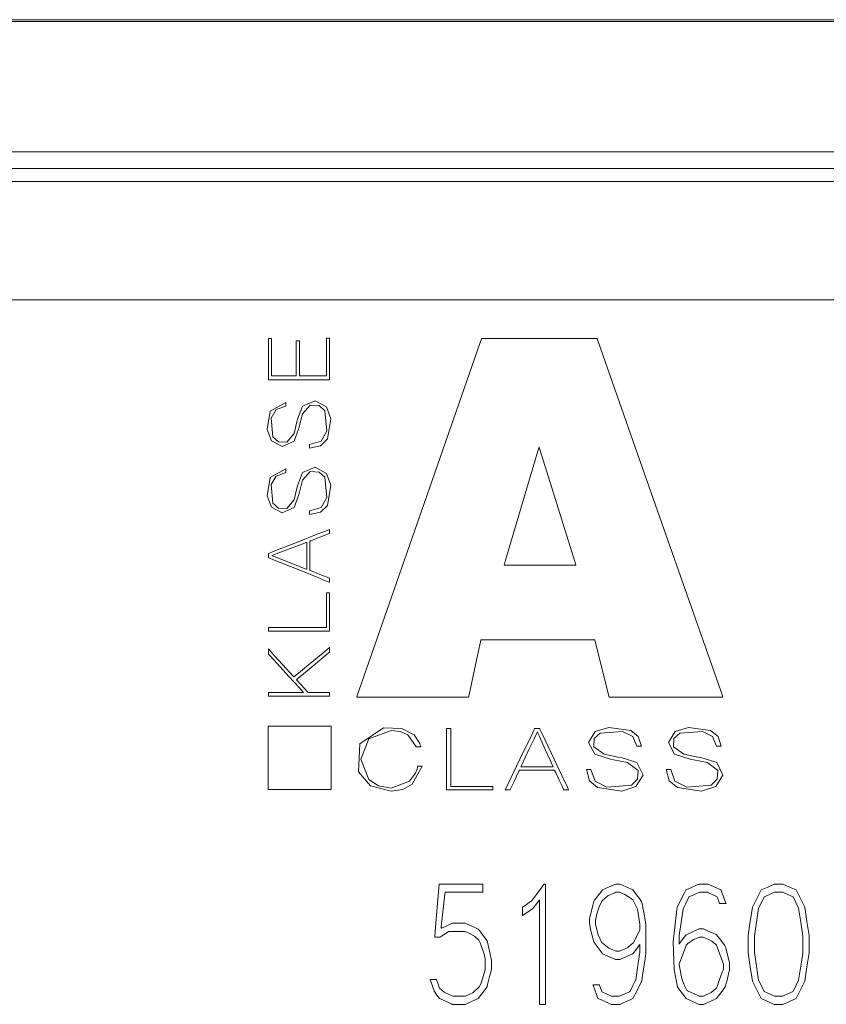
# Model space of a CAD drawing. Units: millimetres. Extents: x -37.3 to 37.3, y -26.7 to 26.7.
# Drawn here: x 0 to 12.4, y -1 to 14.2 of the extents above; entities that cross this region are included whole.
import ezdxf

# ---------------------------------------------------------------- set-up
doc = ezdxf.new("R2010")
doc.units = ezdxf.units.MM
doc.layers.add('Top$28', color=7, linetype='Continuous', true_color=0xffffff)

msp = doc.modelspace()

# ---------------------------------------------------------------- linework, layer by layer
at = {"layer": 'Top$28', "color": 7, "linetype": 'Continuous', "lineweight": 13}
for p, q in [((-18.695, 14.162), (13.501, 14.162)), ((-18.695, 14.134), (13.501, 14.134)), ((-18.659, 12.124), (13.465, 12.124)), ((-18.914, 11.866), (13.72, 11.866)), ((13.72, 11.666), (-18.914, 11.666)), ((30.057, 9.842), (-30.25, 9.842)), ((7.111, 4.592), (8.868, 4.592)), ((3.828, 3.259), (4.804, 3.259)), ((3.828, 2.284), (3.828, 3.259)), ((4.804, 3.259), (4.804, 2.284)), ((4.804, 2.284), (3.828, 2.284))]:
    msp.add_line(p, q, dxfattribs=at)
for points in [[(4.728, 9.249), (4.771, 9.249), (4.778, 9.249), (4.778, 9.249), (4.778, 9.241), (4.778, 8.889), (4.778, 8.626), (4.778, 8.607), (4.394, 8.607), (4.015, 8.607), (3.846, 8.607), (3.834, 8.607), (3.833, 8.607), (3.833, 8.607), (3.833, 9.201), (3.833, 9.24), (3.833, 9.242), (3.833, 9.242), (3.833, 9.242), (3.835, 9.242), (3.858, 9.242), (3.881, 9.242), (3.883, 9.242), (3.883, 9.242), (3.883, 9.242), (3.883, 9.24), (3.883, 9.205), (3.883, 8.887), (3.883, 8.683), (3.883, 8.666), (3.883, 8.665), (4.108, 8.665), (4.262, 8.665), (4.262, 8.681), (4.262, 8.903), (4.262, 9.201), (4.262, 9.208), (4.262, 9.208), (4.27, 9.208), (4.296, 9.208), (4.311, 9.208), (4.312, 9.208), (4.312, 9.208), (4.312, 9.208), (4.312, 8.701), (4.312, 8.667), (4.312, 8.665), (4.313, 8.665), (4.316, 8.665), (4.33, 8.665), (4.52, 8.665), (4.71, 8.665), (4.725, 8.665), (4.727, 8.665), (4.728, 8.665), (4.728, 8.668), (4.728, 8.704), (4.728, 9.025), (4.728, 9.231), (4.728, 9.248), (4.728, 9.249)], [(8.868, 4.592), (9.078, 3.746), (9.087, 3.711), (9.088, 3.708), (9.088, 3.708), (9.088, 3.708), (9.088, 3.708), (9.095, 3.708), (9.131, 3.708), (10.568, 3.708), (10.842, 3.708), (10.842, 3.708), (10.842, 3.708), (10.842, 3.708), (10.84, 3.712), (10.808, 3.804), (9.67, 7.054), (8.925, 9.183), (8.905, 9.238), (8.904, 9.241), (8.904, 9.241), (8.903, 9.241), (8.884, 9.241), (8.011, 9.241), (7.138, 9.241), (7.119, 9.241), (7.118, 9.241), (7.118, 9.241), (7.117, 9.238), (7.097, 9.183), (6.358, 7.054), (5.23, 3.804), (5.198, 3.712), (5.197, 3.708), (5.197, 3.708), (5.197, 3.708), (5.197, 3.708), (5.466, 3.708), (6.877, 3.708), (6.912, 3.708), (6.919, 3.708), (6.919, 3.708), (6.919, 3.708), (6.919, 3.708), (6.92, 3.711), (6.927, 3.746), (7.033, 4.232), (7.104, 4.562), (7.11, 4.59), (7.111, 4.592), (7.111, 4.592), (7.111, 4.592)], [(8.575, 5.744), (7.54, 5.744), (7.472, 5.744), (7.467, 5.744), (7.467, 5.744), (7.467, 5.744), (7.467, 5.744), (7.468, 5.749), (7.472, 5.76), (7.49, 5.823), (7.737, 6.657), (7.984, 7.491), (8.003, 7.554), (8.006, 7.566), (8.007, 7.57), (8.007, 7.57), (8.007, 7.57), (8.008, 7.57), (8.01, 7.562), (8.045, 7.45), (8.357, 6.445), (8.557, 5.801), (8.573, 5.748), (8.574, 5.745), (8.575, 5.744), (8.575, 5.744)], [(4.425, 6.098), (4.425, 6.098), (4.425, 6.098), (4.424, 6.098), (4.424, 6.097), (4.421, 6.096), (4.413, 6.093), (4.389, 6.084), (4.322, 6.059), (4.157, 5.996), (3.956, 5.92), (3.904, 5.901), (3.893, 5.896), (3.89, 5.895), (3.89, 5.895), (3.89, 5.895), (3.89, 5.895), (3.89, 5.895), (3.89, 5.895), (3.89, 5.895), (3.89, 5.895), (3.89, 5.895), (3.89, 5.895), (3.89, 5.895), (3.89, 5.895), (3.89, 5.894), (3.89, 5.893), (3.89, 5.893), (3.89, 5.893), (3.89, 5.893), (3.89, 5.893), (3.89, 5.893), (3.89, 5.893), (3.89, 5.893), (3.89, 5.893), (3.89, 5.893), (3.89, 5.893), (3.89, 5.892), (3.891, 5.892), (3.894, 5.891), (3.902, 5.888), (3.925, 5.879), (3.992, 5.852), (4.157, 5.787), (4.402, 5.691), (4.423, 5.683), (4.425, 5.682), (4.425, 5.682), (4.425, 5.682), (4.425, 5.682), (4.425, 5.682), (4.425, 5.682), (4.425, 5.682), (4.425, 5.682), (4.425, 5.682), (4.425, 5.683), (4.425, 5.685), (4.425, 5.691), (4.425, 5.709), (4.425, 5.761), (4.425, 5.89), (4.425, 6.08), (4.425, 6.097), (4.425, 6.098), (4.425, 6.098), (4.425, 6.098)], [(3.833, 4.727), (3.833, 4.776), (3.833, 4.785), (3.833, 4.785), (3.833, 4.785), (3.844, 4.785), (4.335, 4.785), (4.702, 4.785), (4.728, 4.785), (4.728, 4.785), (4.728, 5.003), (4.728, 5.218), (4.728, 5.314), (4.728, 5.321), (4.728, 5.321), (4.728, 5.321), (4.728, 5.321), (4.771, 5.321), (4.778, 5.321), (4.778, 5.321), (4.778, 5.321), (4.778, 5.314), (4.778, 4.987), (4.778, 4.744), (4.778, 4.727), (4.778, 4.727), (4.394, 4.727), (4.015, 4.727), (3.846, 4.727), (3.834, 4.727), (3.833, 4.727), (3.833, 4.727), (3.833, 4.727)], [(3.833, 3.724), (3.833, 3.724), (3.833, 3.724), (3.833, 3.724), (3.833, 3.725), (3.833, 3.727), (3.833, 3.732), (3.833, 3.746), (3.833, 3.773), (3.833, 3.782), (3.833, 3.782), (3.833, 3.782), (3.833, 3.782), (3.84, 3.782), (4.138, 3.782), (4.361, 3.782), (4.375, 3.782), (4.377, 3.782), (4.377, 3.782), (4.377, 3.782), (4.377, 3.782), (4.377, 3.782), (4.377, 3.782), (4.377, 3.782), (4.377, 3.782), (4.377, 3.783), (4.306, 3.86), (4.156, 4.024), (3.916, 4.286), (3.851, 4.357), (3.837, 4.373), (3.834, 4.376), (3.833, 4.377), (3.833, 4.377), (3.833, 4.377), (3.833, 4.377), (3.833, 4.377), (3.833, 4.377), (3.833, 4.377), (3.833, 4.377), (3.833, 4.377), (3.833, 4.377), (3.833, 4.377), (3.833, 4.378), (3.833, 4.38), (3.833, 4.387), (3.833, 4.406), (3.833, 4.44), (3.833, 4.452), (3.833, 4.452), (3.833, 4.452), (3.833, 4.452), (3.833, 4.452), (3.833, 4.452), (3.838, 4.447), (3.92, 4.357), (4.054, 4.21), (4.214, 4.033), (4.225, 4.022), (4.226, 4.021), (4.227, 4.021), (4.298, 4.08), (4.451, 4.207), (4.672, 4.39), (4.771, 4.472), (4.778, 4.478), (4.778, 4.479), (4.778, 4.479), (4.778, 4.479), (4.778, 4.479), (4.778, 4.479), (4.778, 4.479), (4.778, 4.479), (4.778, 4.479), (4.778, 4.479), (4.778, 4.478), (4.778, 4.477), (4.778, 4.474), (4.778, 4.466), (4.778, 4.445), (4.778, 4.411), (4.778, 4.406), (4.778, 4.406), (4.777, 4.405), (4.774, 4.402), (4.756, 4.387), (4.522, 4.192), (4.288, 3.997), (4.27, 3.982), (4.267, 3.979), (4.266, 3.978), (4.266, 3.978), (4.266, 3.978), (4.266, 3.978), (4.266, 3.978), (4.267, 3.977), (4.278, 3.965), (4.389, 3.843), (4.432, 3.796), (4.442, 3.785), (4.444, 3.783), (4.445, 3.782), (4.445, 3.782), (4.445, 3.782), (4.445, 3.782), (4.445, 3.782), (4.445, 3.782), (4.445, 3.782), (4.445, 3.782), (4.445, 3.782), (4.445, 3.782), (4.445, 3.782), (4.447, 3.782), (4.451, 3.782), (4.465, 3.782), (4.502, 3.782), (4.598, 3.782), (4.756, 3.782), (4.777, 3.782), (4.778, 3.782), (4.778, 3.782), (4.778, 3.782), (4.778, 3.782), (4.778, 3.782), (4.778, 3.78), (4.778, 3.753), (4.778, 3.726), (4.778, 3.724), (4.778, 3.724), (4.778, 3.724), (4.778, 3.724), (4.778, 3.724), (4.778, 3.724), (4.778, 3.724), (4.778, 3.724), (4.777, 3.724), (4.774, 3.724), (4.716, 3.724), (4.49, 3.724), (4.196, 3.724), (3.862, 3.724), (3.835, 3.724), (3.833, 3.724), (3.833, 3.724), (3.833, 3.724), (3.833, 3.724)], [(6.579, 3.224), (6.638, 3.224), (6.649, 3.224), (6.649, 3.224), (6.649, 3.224), (6.649, 3.213), (6.649, 2.721), (6.649, 2.355), (6.649, 2.329), (6.649, 2.329), (6.91, 2.329), (7.168, 2.329), (7.283, 2.329), (7.291, 2.329), (7.292, 2.329), (7.292, 2.329), (7.292, 2.329), (7.292, 2.286), (7.292, 2.278), (7.292, 2.278), (7.292, 2.278), (7.283, 2.278), (6.892, 2.278), (6.6, 2.278), (6.579, 2.278), (6.579, 2.279), (6.579, 2.663), (6.579, 3.042), (6.579, 3.211), (6.579, 3.223), (6.579, 3.224), (6.579, 3.224), (6.579, 3.224)], [(8.224, 2.632), (8.224, 2.632), (8.224, 2.632), (8.224, 2.632), (8.223, 2.633), (8.222, 2.636), (8.219, 2.644), (8.208, 2.667), (8.177, 2.734), (8.102, 2.899), (8.011, 3.101), (7.987, 3.153), (7.982, 3.164), (7.981, 3.166), (7.981, 3.167), (7.981, 3.167), (7.981, 3.167), (7.981, 3.167), (7.981, 3.167), (7.981, 3.167), (7.981, 3.167), (7.981, 3.167), (7.981, 3.167), (7.981, 3.167), (7.98, 3.167), (7.979, 3.167), (7.978, 3.167), (7.978, 3.167), (7.978, 3.167), (7.978, 3.167), (7.978, 3.167), (7.978, 3.167), (7.978, 3.167), (7.978, 3.167), (7.978, 3.167), (7.978, 3.167), (7.978, 3.167), (7.977, 3.166), (7.977, 3.166), (7.976, 3.163), (7.972, 3.155), (7.961, 3.132), (7.929, 3.065), (7.851, 2.899), (7.736, 2.655), (7.726, 2.634), (7.725, 2.632), (7.725, 2.632), (7.725, 2.632), (7.725, 2.632), (7.725, 2.632), (7.725, 2.632), (7.725, 2.632), (7.725, 2.632), (7.725, 2.632), (7.726, 2.632), (7.726, 2.632), (7.729, 2.632), (7.736, 2.632), (7.758, 2.632), (7.821, 2.632), (7.975, 2.632), (8.202, 2.632), (8.222, 2.632), (8.224, 2.632), (8.224, 2.632), (8.224, 2.632)], [(8.107, -1.031), (8.107, -1.031), (8.107, -1.031), (8.106, -1.031), (8.106, -1.031), (8.104, -1.031), (8.097, -1.031), (8.08, -1.031), (8.041, -1.031), (8.02, -1.031), (8.013, -1.031), (8.013, -1.012), (8.013, -0.964), (8.013, -0.635), (8.013, -0.168), (8.013, 0.281), (8.013, 0.557), (8.013, 0.584), (8.013, 0.584), (8.013, 0.584), (8.013, 0.584), (8.013, 0.584), (8.013, 0.584), (8.013, 0.584), (8.012, 0.583), (8.012, 0.583), (7.955, 0.506), (7.908, 0.443), (7.907, 0.442), (7.858, 0.41), (7.763, 0.347), (7.754, 0.341), (7.753, 0.341), (7.753, 0.341), (7.753, 0.341), (7.753, 0.341), (7.753, 0.357), (7.753, 0.406), (7.753, 0.471), (7.753, 0.471), (7.753, 0.471), (7.753, 0.471), (7.753, 0.471), (7.76, 0.475), (7.79, 0.496), (7.877, 0.555), (7.889, 0.562), (7.93, 0.617), (8.042, 0.765), (8.077, 0.811), (8.085, 0.822), (8.086, 0.824), (8.087, 0.824), (8.087, 0.824), (8.088, 0.824), (8.09, 0.824), (8.106, 0.824), (8.107, 0.824), (8.107, 0.824), (8.107, 0.824), (8.107, 0.824), (8.107, 0.824), (8.107, 0.824), (8.107, 0.824), (8.107, 0.816), (8.107, 0.702), (8.107, 0.257), (8.107, -0.319), (8.107, -0.712), (8.107, -0.973), (8.107, -1.027), (8.107, -1.03), (8.107, -1.031), (8.107, -1.031)]]:
    msp.add_lwpolyline(points, dxfattribs=at)
for points in [[(4.103, 8.199), (3.955, 8.146), (3.876, 8.016), (3.903, 7.726), (3.987, 7.65), (4.116, 7.644), (4.229, 7.778), (4.273, 7.958), (4.281, 7.997), (4.359, 8.2), (4.553, 8.28), (4.729, 8.187), (4.798, 8.004), (4.743, 7.694), (4.637, 7.588), (4.466, 7.55), (4.466, 7.55), (4.466, 7.55), (4.466, 7.579), (4.466, 7.606), (4.466, 7.608), (4.466, 7.608), (4.466, 7.608), (4.466, 7.608), (4.466, 7.608), (4.466, 7.608), (4.647, 7.661), (4.735, 7.815), (4.704, 8.128), (4.614, 8.208), (4.478, 8.214), (4.358, 8.08), (4.314, 7.899), (4.305, 7.86), (4.23, 7.659), (4.045, 7.578), (3.88, 7.664), (3.814, 7.839), (3.862, 8.121), (4.103, 8.257), (4.103, 8.257), (4.103, 8.257), (4.103, 8.228), (4.103, 8.201), (4.103, 8.199), (4.103, 8.199), (4.103, 8.199), (4.103, 8.199)], [(4.103, 7.173), (3.955, 7.121), (3.876, 6.99), (3.903, 6.7), (3.987, 6.625), (4.116, 6.619), (4.229, 6.753), (4.273, 6.932), (4.281, 6.972), (4.359, 7.174), (4.553, 7.255), (4.729, 7.161), (4.798, 6.979), (4.743, 6.668), (4.637, 6.563), (4.466, 6.525), (4.466, 6.525), (4.466, 6.525), (4.466, 6.554), (4.466, 6.58), (4.466, 6.583), (4.466, 6.583), (4.466, 6.583), (4.466, 6.583), (4.466, 6.583), (4.466, 6.583), (4.647, 6.636), (4.735, 6.79), (4.704, 7.103), (4.614, 7.182), (4.478, 7.189), (4.358, 7.055), (4.314, 6.874), (4.305, 6.835), (4.23, 6.633), (4.045, 6.553), (3.88, 6.639), (3.814, 6.814), (3.862, 7.096), (4.103, 7.232), (4.103, 7.232), (4.103, 7.232), (4.103, 7.203), (4.103, 7.176), (4.103, 7.174), (4.103, 7.173), (4.103, 7.173), (4.103, 7.173)], [(3.833, 5.924), (3.833, 5.924), (3.833, 5.924), (3.833, 5.924), (3.833, 5.924), (3.834, 5.925), (3.835, 5.925), (3.84, 5.927), (3.853, 5.932), (3.895, 5.949), (4.014, 5.996), (4.306, 6.111), (4.559, 6.211), (4.738, 6.282), (4.776, 6.297), (4.778, 6.298), (4.778, 6.298), (4.778, 6.298), (4.778, 6.298), (4.778, 6.298), (4.778, 6.298), (4.778, 6.298), (4.778, 6.298), (4.778, 6.298), (4.778, 6.298), (4.778, 6.297), (4.778, 6.296), (4.778, 6.294), (4.778, 6.286), (4.778, 6.267), (4.778, 6.243), (4.778, 6.237), (4.778, 6.236), (4.778, 6.236), (4.778, 6.236), (4.778, 6.236), (4.778, 6.236), (4.778, 6.236), (4.778, 6.236), (4.778, 6.236), (4.778, 6.236), (4.778, 6.236), (4.778, 6.235), (4.778, 6.235), (4.776, 6.235), (4.772, 6.233), (4.758, 6.228), (4.72, 6.213), (4.627, 6.176), (4.513, 6.131), (4.483, 6.12), (4.477, 6.117), (4.476, 6.117), (4.475, 6.116), (4.475, 6.116), (4.475, 6.116), (4.475, 6.116), (4.475, 6.116), (4.475, 6.116), (4.475, 6.116), (4.475, 6.116), (4.475, 6.116), (4.475, 6.116), (4.475, 6.116), (4.475, 6.115), (4.475, 6.113), (4.475, 6.107), (4.475, 6.086), (4.475, 6.03), (4.475, 5.89), (4.475, 5.72), (4.475, 5.675), (4.475, 5.666), (4.475, 5.664), (4.475, 5.664), (4.475, 5.664), (4.475, 5.664), (4.475, 5.664), (4.475, 5.664), (4.475, 5.664), (4.475, 5.664), (4.475, 5.664), (4.475, 5.663), (4.475, 5.663), (4.476, 5.663), (4.477, 5.663), (4.482, 5.661), (4.495, 5.656), (4.533, 5.64), (4.627, 5.603), (4.741, 5.558), (4.77, 5.546), (4.777, 5.544), (4.778, 5.543), (4.778, 5.543), (4.778, 5.543), (4.778, 5.543), (4.778, 5.543), (4.778, 5.543), (4.778, 5.543), (4.778, 5.543), (4.778, 5.543), (4.778, 5.543), (4.778, 5.543), (4.778, 5.543), (4.778, 5.542), (4.778, 5.539), (4.778, 5.531), (4.778, 5.512), (4.778, 5.483), (4.778, 5.481), (4.778, 5.481), (4.778, 5.481), (4.778, 5.481), (4.778, 5.481), (4.778, 5.481), (4.778, 5.481), (4.778, 5.481), (4.778, 5.481), (4.778, 5.481), (4.778, 5.481), (4.776, 5.482), (4.772, 5.483), (4.758, 5.489), (4.716, 5.506), (4.598, 5.553), (4.306, 5.671), (3.95, 5.814), (3.858, 5.851), (3.838, 5.859), (3.834, 5.86), (3.833, 5.861), (3.833, 5.861), (3.833, 5.861), (3.833, 5.861), (3.833, 5.861), (3.833, 5.861), (3.833, 5.861), (3.833, 5.861), (3.833, 5.861), (3.833, 5.861), (3.833, 5.861), (3.833, 5.862), (3.833, 5.865), (3.833, 5.873), (3.833, 5.893), (3.833, 5.922), (3.833, 5.924), (3.833, 5.924), (3.833, 5.924), (3.833, 5.924)], [(6.114, 2.942), (5.981, 3.128), (5.864, 3.179), (5.728, 3.196), (5.382, 3.064), (5.258, 2.751), (5.382, 2.438), (5.529, 2.342), (5.728, 2.306), (6.009, 2.41), (6.103, 2.534), (6.125, 2.596), (6.131, 2.624), (6.132, 2.637), (6.133, 2.642), (6.133, 2.645), (6.133, 2.646), (6.133, 2.646), (6.133, 2.646), (6.133, 2.646), (6.133, 2.646), (6.133, 2.646), (6.133, 2.646), (6.133, 2.646), (6.133, 2.646), (6.133, 2.646), (6.133, 2.646), (6.134, 2.646), (6.135, 2.646), (6.138, 2.646), (6.147, 2.646), (6.168, 2.646), (6.2, 2.646), (6.203, 2.646), (6.203, 2.646), (6.203, 2.646), (6.203, 2.646), (6.203, 2.646), (6.203, 2.646), (6.05, 2.367), (5.904, 2.285), (5.728, 2.256), (5.408, 2.34), (5.225, 2.557), (5.245, 2.989), (5.607, 3.237), (5.892, 3.227), (6.08, 3.127), (6.169, 2.994), (6.181, 2.955), (6.183, 2.945), (6.184, 2.943), (6.184, 2.942), (6.184, 2.942), (6.184, 2.942), (6.184, 2.942), (6.184, 2.942), (6.184, 2.942), (6.184, 2.942), (6.184, 2.942), (6.184, 2.942), (6.184, 2.942), (6.184, 2.942), (6.184, 2.942), (6.184, 2.942), (6.184, 2.942), (6.182, 2.942), (6.179, 2.942), (6.171, 2.942), (6.149, 2.942), (6.117, 2.942), (6.114, 2.942), (6.114, 2.942), (6.114, 2.942), (6.114, 2.942)], [(8.016, 3.224), (8.016, 3.224), (8.016, 3.224), (8.016, 3.224), (8.016, 3.224), (8.016, 3.223), (8.017, 3.222), (8.019, 3.217), (8.026, 3.203), (8.045, 3.161), (8.102, 3.043), (8.24, 2.751), (8.36, 2.498), (8.444, 2.319), (8.462, 2.281), (8.464, 2.279), (8.464, 2.278), (8.464, 2.278), (8.464, 2.278), (8.464, 2.278), (8.464, 2.278), (8.464, 2.278), (8.464, 2.278), (8.464, 2.278), (8.463, 2.278), (8.463, 2.278), (8.462, 2.278), (8.459, 2.278), (8.449, 2.278), (8.426, 2.278), (8.398, 2.278), (8.391, 2.278), (8.389, 2.278), (8.389, 2.278), (8.389, 2.278), (8.389, 2.278), (8.389, 2.278), (8.389, 2.278), (8.389, 2.278), (8.389, 2.278), (8.389, 2.278), (8.389, 2.278), (8.389, 2.279), (8.389, 2.279), (8.388, 2.28), (8.386, 2.285), (8.38, 2.298), (8.362, 2.336), (8.318, 2.43), (8.264, 2.544), (8.25, 2.574), (8.247, 2.58), (8.246, 2.581), (8.246, 2.581), (8.246, 2.582), (8.246, 2.582), (8.246, 2.582), (8.246, 2.582), (8.246, 2.582), (8.246, 2.582), (8.246, 2.582), (8.246, 2.582), (8.246, 2.582), (8.246, 2.582), (8.245, 2.582), (8.242, 2.582), (8.234, 2.582), (8.21, 2.582), (8.142, 2.582), (7.975, 2.582), (7.77, 2.582), (7.717, 2.582), (7.706, 2.582), (7.704, 2.582), (7.703, 2.582), (7.703, 2.582), (7.703, 2.582), (7.703, 2.582), (7.703, 2.582), (7.703, 2.582), (7.703, 2.582), (7.703, 2.582), (7.703, 2.581), (7.703, 2.581), (7.703, 2.581), (7.702, 2.579), (7.7, 2.575), (7.694, 2.562), (7.675, 2.524), (7.631, 2.43), (7.576, 2.316), (7.562, 2.286), (7.559, 2.28), (7.559, 2.279), (7.559, 2.278), (7.559, 2.278), (7.559, 2.278), (7.559, 2.278), (7.559, 2.278), (7.559, 2.278), (7.559, 2.278), (7.559, 2.278), (7.559, 2.278), (7.558, 2.278), (7.558, 2.278), (7.557, 2.278), (7.554, 2.278), (7.544, 2.278), (7.521, 2.278), (7.487, 2.278), (7.484, 2.278), (7.484, 2.278), (7.484, 2.278), (7.484, 2.278), (7.484, 2.278), (7.484, 2.278), (7.484, 2.278), (7.484, 2.278), (7.484, 2.278), (7.484, 2.279), (7.484, 2.279), (7.485, 2.28), (7.487, 2.285), (7.494, 2.299), (7.514, 2.341), (7.571, 2.459), (7.712, 2.751), (7.883, 3.107), (7.928, 3.199), (7.937, 3.219), (7.939, 3.223), (7.939, 3.224), (7.94, 3.224), (7.94, 3.224), (7.94, 3.224), (7.94, 3.224), (7.94, 3.224), (7.94, 3.224), (7.94, 3.224), (7.94, 3.224), (7.94, 3.224), (7.94, 3.224), (7.941, 3.224), (7.945, 3.224), (7.954, 3.224), (7.978, 3.224), (8.013, 3.224), (8.016, 3.224), (8.016, 3.224), (8.016, 3.224), (8.016, 3.224)], [(9.515, 2.954), (9.451, 3.101), (9.295, 3.181), (8.947, 3.154), (8.857, 3.07), (8.849, 2.941), (9.01, 2.828), (9.225, 2.784), (9.273, 2.776), (9.516, 2.698), (9.612, 2.504), (9.5, 2.328), (9.281, 2.259), (8.909, 2.313), (8.782, 2.42), (8.736, 2.591), (8.736, 2.591), (8.736, 2.591), (8.771, 2.591), (8.803, 2.591), (8.806, 2.591), (8.806, 2.591), (8.806, 2.591), (8.806, 2.591), (8.806, 2.591), (8.806, 2.591), (8.87, 2.41), (9.054, 2.322), (9.43, 2.352), (9.525, 2.443), (9.533, 2.579), (9.372, 2.698), (9.156, 2.743), (9.108, 2.751), (8.867, 2.827), (8.77, 3.011), (8.873, 3.177), (9.083, 3.243), (9.422, 3.195), (9.536, 3.101), (9.584, 2.954), (9.584, 2.954), (9.584, 2.954), (9.549, 2.954), (9.518, 2.954), (9.515, 2.954), (9.515, 2.954), (9.515, 2.954), (9.515, 2.954)], [(10.745, 2.954), (10.682, 3.101), (10.525, 3.181), (10.177, 3.154), (10.087, 3.07), (10.08, 2.941), (10.24, 2.828), (10.456, 2.784), (10.503, 2.776), (10.746, 2.698), (10.842, 2.504), (10.73, 2.328), (10.511, 2.259), (10.139, 2.313), (10.012, 2.42), (9.967, 2.591), (9.967, 2.591), (9.967, 2.591), (10.002, 2.591), (10.033, 2.591), (10.036, 2.591), (10.036, 2.591), (10.036, 2.591), (10.036, 2.591), (10.036, 2.591), (10.036, 2.591), (10.1, 2.41), (10.284, 2.322), (10.66, 2.352), (10.755, 2.443), (10.764, 2.579), (10.602, 2.698), (10.386, 2.743), (10.339, 2.751), (10.097, 2.827), (10.001, 3.011), (10.103, 3.177), (10.313, 3.243), (10.652, 3.195), (10.767, 3.101), (10.815, 2.954), (10.815, 2.954), (10.815, 2.954), (10.78, 2.954), (10.748, 2.954), (10.745, 2.954), (10.745, 2.954), (10.745, 2.954), (10.745, 2.954)], [(7.271, -0.495), (7.271, -0.495), (7.271, -0.495), (7.271, -0.495), (7.271, -0.496), (7.271, -0.497), (7.27, -0.5), (7.268, -0.509), (7.261, -0.535), (7.245, -0.602), (7.214, -0.727), (7.205, -0.762), (7.203, -0.765), (7.16, -0.821), (7.069, -0.941), (7.066, -0.943), (6.897, -1.018), (6.87, -1.031), (6.782, -1.031), (6.672, -1.031), (6.659, -1.025), (6.485, -0.947), (6.472, -0.941), (6.433, -0.89), (6.391, -0.822), (6.327, -0.65), (6.325, -0.647), (6.325, -0.646), (6.325, -0.646), (6.325, -0.646), (6.325, -0.646), (6.325, -0.646), (6.326, -0.646), (6.357, -0.646), (6.405, -0.646), (6.419, -0.646), (6.423, -0.646), (6.423, -0.646), (6.425, -0.651), (6.445, -0.705), (6.473, -0.779), (6.474, -0.781), (6.546, -0.843), (6.643, -0.89), (6.675, -0.905), (6.766, -0.905), (6.866, -0.905), (6.892, -0.894), (6.985, -0.853), (6.989, -0.849), (7.078, -0.764), (7.084, -0.759), (7.107, -0.713), (7.134, -0.639), (7.165, -0.532), (7.174, -0.499), (7.177, -0.489), (7.177, -0.476), (7.177, -0.453), (7.177, -0.396), (7.177, -0.321), (7.156, -0.239), (7.098, -0.082), (7.077, -0.04), (7.01, 0.019), (6.943, 0.058), (6.866, 0.093), (6.852, 0.093), (6.623, 0.093), (6.612, 0.093), (6.496, 0.016), (6.483, 0.006), (6.414, 0.006), (6.401, 0.006), (6.398, 0.006), (6.398, 0.006), (6.398, 0.006), (6.398, 0.006), (6.398, 0.007), (6.398, 0.007), (6.398, 0.01), (6.399, 0.02), (6.415, 0.221), (6.446, 0.586), (6.465, 0.818), (6.465, 0.824), (6.465, 0.824), (6.465, 0.824), (6.465, 0.824), (6.465, 0.824), (6.469, 0.824), (6.51, 0.824), (6.806, 0.824), (7.1, 0.824), (7.142, 0.824), (7.142, 0.822), (7.142, 0.754), (7.142, 0.703), (7.142, 0.699), (7.084, 0.699), (6.98, 0.699), (6.748, 0.699), (6.559, 0.699), (6.557, 0.699), (6.549, 0.628), (6.529, 0.435), (6.505, 0.216), (6.499, 0.158), (6.498, 0.146), (6.497, 0.143), (6.497, 0.143), (6.497, 0.143), (6.497, 0.143), (6.497, 0.143), (6.501, 0.144), (6.507, 0.147), (6.526, 0.156), (6.575, 0.177), (6.672, 0.219), (6.684, 0.219), (6.857, 0.219), (6.87, 0.219), (6.897, 0.206), (7.005, 0.159), (7.069, 0.13), (7.088, 0.106), (7.203, -0.047), (7.205, -0.05), (7.25, -0.229), (7.271, -0.357), (7.271, -0.446), (7.271, -0.484), (7.271, -0.493), (7.271, -0.495), (7.271, -0.495), (7.271, -0.495), (7.271, -0.495), (7.271, -0.495)], [(9.655, -0.236), (9.655, -0.236), (9.655, -0.236), (9.655, -0.236), (9.655, -0.237), (9.654, -0.238), (9.654, -0.241), (9.652, -0.251), (9.648, -0.282), (9.636, -0.365), (9.609, -0.545), (9.591, -0.665), (9.59, -0.672), (9.582, -0.688), (9.507, -0.838), (9.455, -0.941), (9.455, -0.941), (9.413, -0.96), (9.303, -1.009), (9.253, -1.031), (9.252, -1.031), (9.149, -1.031), (9.12, -1.031), (9.098, -1.021), (8.978, -0.968), (8.916, -0.941), (8.915, -0.939), (8.894, -0.881), (8.839, -0.735), (8.838, -0.732), (8.838, -0.732), (8.838, -0.731), (8.838, -0.731), (8.838, -0.731), (8.838, -0.731), (8.838, -0.731), (8.839, -0.731), (8.842, -0.731), (8.933, -0.731), (8.936, -0.731), (8.937, -0.731), (8.937, -0.731), (8.939, -0.737), (8.976, -0.835), (8.977, -0.837), (8.977, -0.838), (8.977, -0.838), (8.987, -0.842), (9.124, -0.905), (9.19, -0.905), (9.249, -0.905), (9.402, -0.836), (9.408, -0.833), (9.409, -0.833), (9.409, -0.833), (9.409, -0.833), (9.409, -0.832), (9.46, -0.731), (9.496, -0.658), (9.497, -0.653), (9.536, -0.397), (9.561, -0.227), (9.561, -0.151), (9.561, -0.117), (9.561, -0.107), (9.561, -0.107), (9.561, -0.107), (9.561, -0.107), (9.561, -0.107), (9.561, -0.107), (9.56, -0.107), (9.556, -0.112), (9.507, -0.179), (9.453, -0.251), (9.381, -0.283), (9.253, -0.339), (9.237, -0.339), (9.194, -0.339), (9.184, -0.339), (9.101, -0.302), (8.985, -0.251), (8.979, -0.243), (8.854, -0.075), (8.85, -0.069), (8.801, 0.123), (8.783, 0.232), (8.783, 0.289), (8.783, 0.29), (8.789, 0.312), (8.835, 0.495), (8.85, 0.555), (8.864, 0.574), (8.958, 0.699), (8.985, 0.735), (9.078, 0.776), (9.184, 0.824), (9.195, 0.824), (9.243, 0.824), (9.253, 0.824), (9.27, 0.816), (9.385, 0.765), (9.453, 0.735), (9.479, 0.7), (9.565, 0.586), (9.588, 0.555), (9.595, 0.522), (9.635, 0.306), (9.655, 0.202), (9.655, 0.096), (9.655, -0.119), (9.655, -0.227), (9.655, -0.235), (9.655, -0.236), (9.655, -0.236), (9.655, -0.236), (9.655, -0.236)], [(10.944, -0.495), (10.944, -0.495), (10.944, -0.495), (10.944, -0.495), (10.944, -0.496), (10.944, -0.498), (10.942, -0.503), (10.939, -0.518), (10.928, -0.559), (10.905, -0.656), (10.878, -0.762), (10.878, -0.762), (10.828, -0.829), (10.755, -0.925), (10.743, -0.941), (10.645, -0.985), (10.543, -1.031), (10.537, -1.031), (10.496, -1.031), (10.474, -1.031), (10.332, -0.967), (10.274, -0.941), (10.174, -0.809), (10.139, -0.762), (10.088, -0.492), (10.073, -0.064), (10.125, 0.384), (10.137, 0.466), (10.25, 0.69), (10.271, 0.731), (10.272, 0.735), (10.272, 0.735), (10.337, 0.764), (10.445, 0.811), (10.473, 0.823), (10.474, 0.824), (10.474, 0.824), (10.474, 0.824), (10.591, 0.824), (10.607, 0.824), (10.608, 0.824), (10.608, 0.824), (10.611, 0.822), (10.698, 0.785), (10.811, 0.735), (10.811, 0.735), (10.811, 0.735), (10.812, 0.735), (10.816, 0.723), (10.887, 0.53), (10.889, 0.526), (10.889, 0.525), (10.889, 0.525), (10.889, 0.525), (10.889, 0.525), (10.889, 0.525), (10.889, 0.525), (10.882, 0.525), (10.84, 0.525), (10.792, 0.525), (10.79, 0.525), (10.79, 0.527), (10.761, 0.601), (10.75, 0.631), (10.732, 0.639), (10.619, 0.691), (10.603, 0.699), (10.552, 0.699), (10.479, 0.699), (10.478, 0.699), (10.395, 0.661), (10.33, 0.631), (10.318, 0.626), (10.317, 0.622), (10.263, 0.514), (10.232, 0.452), (10.23, 0.438), (10.188, 0.164), (10.168, 0.034), (10.167, 0.019), (10.167, -0.082), (10.167, -0.1), (10.167, -0.1), (10.167, -0.1), (10.167, -0.1), (10.167, -0.1), (10.167, -0.1), (10.167, -0.099), (10.173, -0.091), (10.245, 0.004), (10.274, 0.044), (10.35, 0.078), (10.474, 0.133), (10.48, 0.133), (10.527, 0.133), (10.542, 0.133), (10.543, 0.133), (10.543, 0.133), (10.543, 0.133), (10.543, 0.133), (10.606, 0.105), (10.735, 0.047), (10.743, 0.044), (10.788, -0.017), (10.869, -0.124), (10.878, -0.137), (10.884, -0.161), (10.941, -0.391), (10.944, -0.403), (10.944, -0.404), (10.944, -0.404), (10.944, -0.406), (10.944, -0.456), (10.944, -0.492), (10.944, -0.495), (10.944, -0.495), (10.944, -0.495), (10.944, -0.495)], [(12.169, -0.236), (12.136, -0.454), (12.104, -0.672), (12.104, -0.672), (12.104, -0.672), (12.037, -0.807), (11.969, -0.941), (11.969, -0.941), (11.969, -0.941), (11.868, -0.986), (11.767, -1.031), (11.767, -1.031), (11.767, -1.031), (11.7, -1.031), (11.633, -1.031), (11.633, -1.031), (11.633, -1.031), (11.532, -0.986), (11.432, -0.941), (11.432, -0.941), (11.432, -0.941), (11.364, -0.807), (11.297, -0.672), (11.297, -0.672), (11.297, -0.672), (11.264, -0.454), (11.232, -0.236), (11.232, -0.103), (11.232, 0.029), (11.264, 0.248), (11.297, 0.466), (11.297, 0.466), (11.297, 0.466), (11.364, 0.6), (11.432, 0.735), (11.432, 0.735), (11.432, 0.735), (11.532, 0.779), (11.633, 0.824), (11.633, 0.824), (11.633, 0.824), (11.7, 0.824), (11.767, 0.824), (11.767, 0.824), (11.767, 0.824), (11.868, 0.779), (11.969, 0.735), (11.969, 0.735), (11.969, 0.735), (12.037, 0.6), (12.104, 0.466), (12.104, 0.466), (12.104, 0.466), (12.136, 0.248), (12.169, 0.029), (12.169, -0.103), (12.169, -0.225), (12.169, -0.235), (12.169, -0.236), (12.169, -0.236)], [(9.561, 0.117), (9.561, 0.117), (9.561, 0.117), (9.561, 0.118), (9.561, 0.118), (9.561, 0.12), (9.561, 0.125), (9.561, 0.14), (9.561, 0.172), (9.559, 0.206), (9.539, 0.338), (9.524, 0.439), (9.524, 0.439), (9.462, 0.562), (9.453, 0.579), (9.413, 0.614), (9.327, 0.664), (9.249, 0.699), (9.233, 0.699), (9.189, 0.699), (9.173, 0.692), (9.076, 0.649), (9.072, 0.646), (8.978, 0.564), (8.976, 0.562), (8.932, 0.472), (8.899, 0.366), (8.877, 0.267), (8.878, 0.199), (8.919, 0.044), (8.977, -0.08), (8.978, -0.081), (9.084, -0.165), (9.189, -0.213), (9.214, -0.213), (9.249, -0.213), (9.334, -0.174), (9.373, -0.156), (9.391, -0.141), (9.453, -0.087), (9.461, -0.081), (9.461, -0.08), (9.461, -0.08), (9.463, -0.077), (9.497, -0.009), (9.54, 0.075), (9.559, 0.114), (9.56, 0.117), (9.561, 0.117), (9.561, 0.117), (9.561, 0.117)], [(12.074, -0.23), (12.074, -0.103), (12.074, 0.023), (12.042, 0.237), (12.009, 0.452), (12.009, 0.452), (12.009, 0.452), (11.966, 0.539), (11.923, 0.626), (11.923, 0.626), (11.923, 0.626), (11.843, 0.662), (11.763, 0.699), (11.763, 0.699), (11.763, 0.699), (11.701, 0.699), (11.638, 0.699), (11.638, 0.699), (11.638, 0.699), (11.558, 0.662), (11.478, 0.626), (11.478, 0.626), (11.478, 0.626), (11.434, 0.539), (11.391, 0.452), (11.391, 0.452), (11.391, 0.452), (11.358, 0.237), (11.326, 0.023), (11.326, -0.103), (11.326, -0.23), (11.358, -0.444), (11.391, -0.658), (11.391, -0.658), (11.391, -0.658), (11.434, -0.745), (11.478, -0.833), (11.478, -0.833), (11.478, -0.833), (11.558, -0.869), (11.638, -0.905), (11.638, -0.905), (11.638, -0.905), (11.701, -0.905), (11.763, -0.905), (11.763, -0.905), (11.763, -0.905), (11.843, -0.869), (11.923, -0.833), (11.923, -0.833), (11.923, -0.833), (11.966, -0.745), (12.009, -0.658), (12.009, -0.658), (12.009, -0.658), (12.042, -0.444), (12.072, -0.248), (12.074, -0.231), (12.074, -0.23), (12.074, -0.23)], [(10.85, -0.487), (10.85, -0.487), (10.85, -0.487), (10.85, -0.487), (10.85, -0.487), (10.85, -0.487), (10.85, -0.486), (10.85, -0.484), (10.85, -0.477), (10.85, -0.461), (10.85, -0.427), (10.85, -0.411), (10.835, -0.371), (10.757, -0.16), (10.741, -0.117), (10.725, -0.103), (10.67, -0.056), (10.598, -0.02), (10.539, 0.006), (10.531, 0.006), (10.479, 0.006), (10.478, 0.006), (10.393, -0.032), (10.308, -0.089), (10.28, -0.113), (10.276, -0.117), (10.274, -0.123), (10.221, -0.262), (10.167, -0.408), (10.169, -0.42), (10.208, -0.633), (10.24, -0.721), (10.291, -0.821), (10.294, -0.822), (10.455, -0.895), (10.474, -0.903), (10.478, -0.905), (10.478, -0.905), (10.478, -0.905), (10.492, -0.905), (10.539, -0.905), (10.542, -0.904), (10.659, -0.849), (10.722, -0.797), (10.741, -0.781), (10.746, -0.769), (10.791, -0.646), (10.831, -0.537), (10.849, -0.491), (10.85, -0.487), (10.85, -0.487), (10.85, -0.487), (10.85, -0.487)]]:
    msp.add_lwpolyline(points, close=True, dxfattribs=at)

doc.saveas('drawing.dxf')
